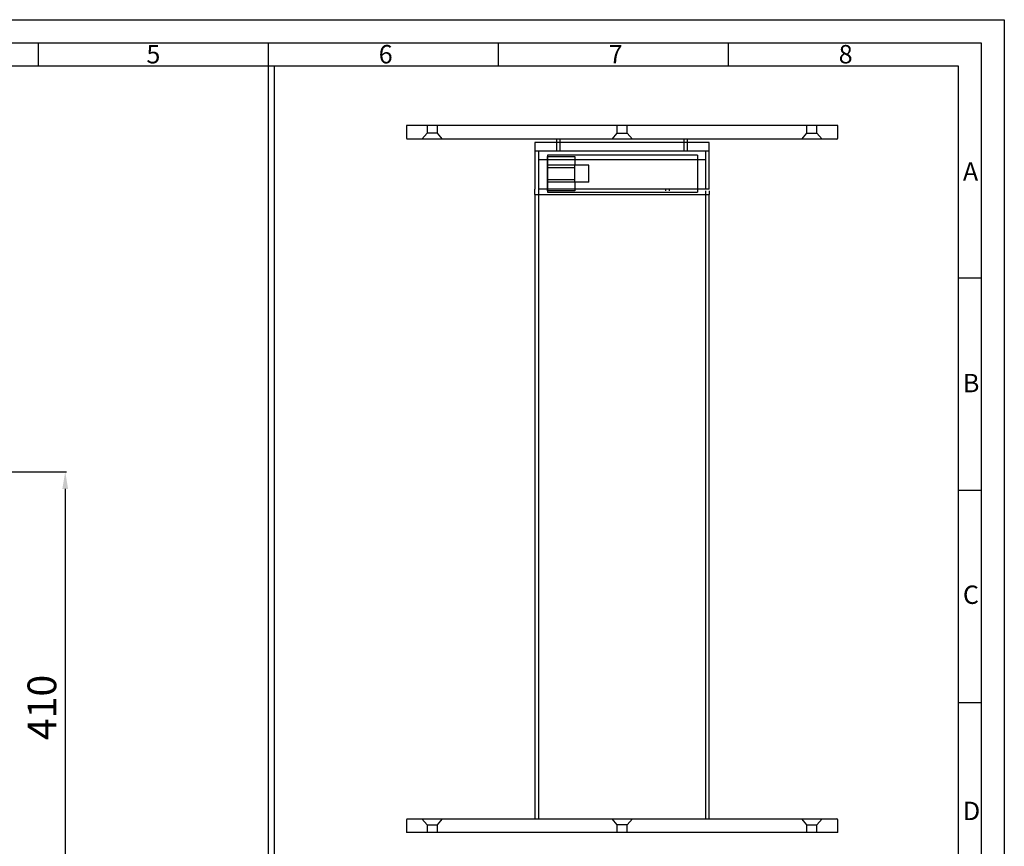
# Model space of a CAD drawing. Units: millimetres. Extents: x -446 to 1234, y -41 to 1147.
# Drawn here: x 377 to 1234, y 428 to 1147 of the extents above; entities that cross this region are included whole.
import ezdxf
from ezdxf.lldxf.tags import DXFTag

# ---------------------------------------------------------------- set-up
doc = ezdxf.new("R2010")
doc.units = ezdxf.units.MM
for name, color, linetype in [('20.000_NYLON_1', 7, 'Continuous'), ('20.000_TUBOLARE_', 7, 'Continuous'), ('20.000BASE', 7, 'Continuous'), ('RAHM2', 5, 'Continuous'), ('TUBO_MANICOTTO_G', 7, 'Continuous')]:
    doc.layers.add(name, color=color, linetype=linetype)
doc.layers.add('AM_5', color=3, linetype='Continuous', lineweight=25)
doc.styles.add('ITP', font='Courier New.ttf', dxfattribs={"height": 25})
doc.styles.get("Standard").update_dxf_attribs({"font": 'ISOCP.SHX'})
tags = doc.linetypes.add('HIDDEN2', pattern=[0.1875, 0.125, -0.0625]).pattern_tags.tags
tags[6:7] = [DXFTag(74, 4), DXFTag(75, 0), DXFTag(340, '0'), DXFTag(46, 0.0), DXFTag(50, 0.0), DXFTag(44, 0.0), DXFTag(45, 0.0)]
tags[4:5] = [DXFTag(74, 4), DXFTag(75, 0), DXFTag(340, '0'), DXFTag(46, 0.0), DXFTag(50, 0.0), DXFTag(44, 0.0), DXFTag(45, 0.0)]
doc.dimstyles.new('ISO-25', dxfattribs={"dimtxt": 50, "dimasz": 15, "dimexe": 1.25, "dimexo": 0.625, "dimgap": 3, "dimtad": 1, "dimtxsty": 'ITP', "dimcen": 2.5, "dimclrt": 7, "dimaunit": 1, "dimazin": 0, "dimtfac": 1, "dimtmove": 0, "dimatfit": 3, "dimfxl": 0, "dimarcsym": 0})

# ---------------------------------------------------------------- blocks, each defined once
blk = doc.blocks.new('GEN_A3')
for p, q in [((5, 292), (415, 292)), ((415, 292), (415, 5))]:
    blk.add_line(p, q)
at = {"layer": 'RAHM2'}
for p, q in [((0, 297), (420, 297)), ((420, 297), (420, 0)), ((210, 292), (210, 287)), ((260, 292), (260, 287)), ((310, 292), (310, 287)), ((360, 292), (360, 287)), ((10, 287), (410, 287)), ((410, 287), (410, 5)), ((415, 240.83), (410, 240.83)), ((415, 194.664), (410, 194.664)), ((415, 148.498), (410, 148.498))]:
    blk.add_line(p, q, dxfattribs=at)
for s, p in [('5', (233.5, 287.5)), ('6', (284, 287.5)), ('7', (334, 287.5)), ('8', (384, 287.5)), ('A', (411, 262)), ('B', (411, 216)), ('C', (411, 170)), ('D', (411, 123))]:
    blk.add_text(s, height=4, dxfattribs=at).set_placement(p)
blk = doc.blocks.new('*D72')
at = {"layer": 'AM_5', "color": 0, "lineweight": -2}
for p, q in [((353.75, 753.65), (418.32, 753.65)), ((417.07, 738.65), (417.07, 358.65)), ((353.75, 343.65), (418.32, 343.65))]:
    blk.add_line(p, q, dxfattribs=at)
at = {"layer": 'AM_5', "color": 0}
for points in [[(414.57, 738.65), (419.57, 738.65), (417.07, 753.65)], [(414.57, 358.65), (419.57, 358.65), (417.07, 343.65)]]:
    blk.add_solid(points, dxfattribs=at)
at = {"layer": 'Defpoints', "color": 0}
for p in [(353.13, 753.65), (353.13, 343.65), (417.07, 343.65)]:
    blk.add_point(p, dxfattribs=at)
at = {"layer": 'AM_5', "color": 7, "insert": (400.02, 548.65), "char_height": 25, "attachment_point": 5, "rotation": 90, "style": 'ITP'}
blk.add_mtext('410', dxfattribs=at)

msp = doc.modelspace()

# ---------------------------------------------------------------- linework, layer by layer
at = {"layer": '20.000_NYLON_1', "color": 7, "linetype": 'Continuous', "ltscale": 50.8}
for p, q in [((977.024, 1039.791), (825.524, 1039.791)), ((825.524, 1039.791), (825.524, 1032.291)), ((977.024, 1032.291), (977.024, 1039.791)), ((977.024, 1032.291), (825.524, 1032.291))]:
    msp.add_line(p, q, dxfattribs=at)
at = {"layer": '20.000_NYLON_1', "color": 7, "linetype": 'HIDDEN2', "ltscale": 50.8}
for p, q in [((828.524, 1032.291), (828.524, 1024.791)), ((974.024, 1024.791), (974.024, 1032.291)), ((974.024, 1024.791), (828.524, 1024.791))]:
    msp.add_line(p, q, dxfattribs=at)
at = {"layer": '20.000_TUBOLARE_', "color": 7, "linetype": 'Continuous', "ltscale": 50.8}
for p, q in [((844.274, 1042.791), (844.274, 1039.791)), ((958.274, 1039.791), (958.274, 1042.791)), ((977.024, 1032.291), (825.524, 1032.291)), ((825.524, 1032.291), (825.524, 999.291)), ((836.511, 1027.791), (860.321, 1027.791)), ((836.511, 1020.291), (836.511, 1027.791)), ((860.321, 1027.791), (860.321, 1020.291)), ((977.024, 1027.791), (977.024, 1032.291)), ((836.511, 1005.291), (836.511, 1020.291)), ((860.321, 1005.291), (860.321, 1020.291)), ((836.511, 997.791), (836.511, 1005.291)), ((860.321, 1005.291), (860.321, 997.791)), ((825.524, 994.791), (825.524, 999.291)), ((825.524, 994.791), (977.024, 994.791)), ((825.524, 994.791), (825.524, 451.791)), ((828.524, 999.291), (828.524, 994.791)), ((860.321, 997.791), (836.511, 997.791)), ((974.024, 994.791), (974.024, 997.791)), ((977.024, 997.791), (977.024, 994.791)), ((977.024, 451.791), (977.024, 994.791))]:
    msp.add_line(p, q, dxfattribs=at)
at = {"layer": '20.000_TUBOLARE_', "color": 7, "linetype": 'HIDDEN2', "ltscale": 50.8}
for p, q in [((844.274, 1039.791), (844.274, 1032.291)), ((847.274, 1042.791), (847.274, 1032.291)), ((955.274, 1032.291), (955.274, 1042.791)), ((958.274, 1032.291), (958.274, 1039.791)), ((977.024, 999.291), (977.024, 1027.791)), ((828.524, 1024.791), (828.524, 999.291)), ((974.024, 999.291), (974.024, 1024.791)), ((860.321, 1017.776), (836.511, 1017.776)), ((836.511, 1007.805), (860.321, 1007.805)), ((977.024, 999.291), (828.524, 999.291)), ((828.524, 994.791), (828.524, 451.791)), ((939.261, 997.791), (939.261, 999.291)), ((942.261, 999.291), (942.261, 997.791)), ((974.024, 451.791), (974.024, 994.791))]:
    msp.add_line(p, q, dxfattribs=at)
at = {"layer": '20.000BASE', "color": 7, "linetype": 'Continuous', "ltscale": 50.8}
for p, q in [((1088.774, 1054.791), (713.774, 1054.791)), ((713.774, 1054.791), (713.774, 1043.541)), ((1088.774, 1043.541), (1088.774, 1054.791)), ((1088.024, 1042.791), (714.524, 1042.791)), ((713.774, 451.041), (713.774, 439.791)), ((714.524, 451.791), (1088.024, 451.791)), ((1088.774, 439.791), (1088.774, 451.041)), ((1088.774, 439.791), (713.774, 439.791))]:
    msp.add_line(p, q, dxfattribs=at)
at = {"layer": '20.000BASE', "color": 7, "linetype": 'HIDDEN2', "ltscale": 50.8}
for p, q in [((731.774, 1054.791), (731.774, 1047.967)), ((740.774, 1047.967), (740.774, 1054.791)), ((896.774, 1054.791), (896.774, 1047.967)), ((905.774, 1047.967), (905.774, 1054.791)), ((1061.774, 1054.791), (1061.774, 1047.967)), ((1070.774, 1047.967), (1070.774, 1054.791)), ((731.774, 1047.967), (727.274, 1042.791)), ((740.774, 1047.967), (731.774, 1047.967)), ((745.274, 1042.791), (740.774, 1047.967)), ((896.774, 1047.967), (892.274, 1042.791)), ((896.774, 1047.967), (905.774, 1047.967)), ((910.274, 1042.791), (905.774, 1047.967)), ((1061.774, 1047.967), (1057.274, 1042.791)), ((1061.774, 1047.967), (1070.774, 1047.967)), ((1075.274, 1042.791), (1070.774, 1047.967)), ((727.274, 451.791), (731.774, 446.614)), ((731.774, 446.614), (740.774, 446.614)), ((731.774, 446.614), (731.774, 439.791)), ((740.774, 446.614), (745.274, 451.791)), ((740.774, 439.791), (740.774, 446.614)), ((892.274, 451.791), (896.774, 446.614)), ((905.774, 446.614), (896.774, 446.614)), ((896.774, 446.614), (896.774, 439.791)), ((905.774, 446.614), (910.274, 451.791)), ((905.774, 439.791), (905.774, 446.614)), ((1057.274, 451.791), (1061.774, 446.614)), ((1061.774, 446.614), (1070.774, 446.614)), ((1061.774, 446.614), (1061.774, 439.791)), ((1070.774, 446.614), (1075.274, 451.791)), ((1070.774, 439.791), (1070.774, 446.614))]:
    msp.add_line(p, q, dxfattribs=at)
at = {"layer": '20.000BASE', "color": 7, "linetype": 'Continuous', "ltscale": 50.8}
for centre, start, end in [((714.524, 1043.541), 180, 270), ((1088.024, 1043.541), 270, 0), ((714.524, 451.041), 90, 180), ((1088.024, 451.041), 0, 90)]:
    msp.add_arc(centre, 0.75, start, end, dxfattribs=at)
at = {"layer": 'AM_5'}
for p, q in [((593.681, 1106.675), (593.681, 330.675)), ((598.681, 1106.675), (598.681, 330.675))]:
    msp.add_line(p, q, dxfattribs=at)
at = {"layer": 'TUBO_MANICOTTO_G'}
for p, q in [((967.011, 1028.916), (836.511, 1028.916)), ((836.511, 1028.916), (836.511, 996.666)), ((967.011, 1028.916), (967.011, 996.666)), ((872.511, 1020.291), (836.511, 1020.291)), ((872.511, 1005.291), (872.511, 1020.291)), ((872.511, 1005.291), (836.511, 1005.291)), ((836.511, 996.666), (967.011, 996.666))]:
    msp.add_line(p, q, dxfattribs=at)

# ---------------------------------------------------------------- block references
at = {"xscale": 4, "yscale": 4, "zscale": 4}
msp.add_blockref('GEN_A3', (-446.319, -41.325), dxfattribs=at)

# ---------------------------------------------------------------- dimensions: what is measured, and where the dimension line sits
at = {"layer": 'AM_5'}
dim = msp.add_linear_dim(base=(417.07, 343.653), p1=(353.13, 753.653), p2=(353.13, 343.653), angle=90, dimstyle='ISO-25', override={"dimtxt": 25, "dimarcsym": 1}, dxfattribs=at)
dim.commit()
dim.dimension.update_dxf_attribs({"geometry": '*D72', "text_midpoint": (400.021, 548.653)})

doc.saveas('drawing.dxf')
